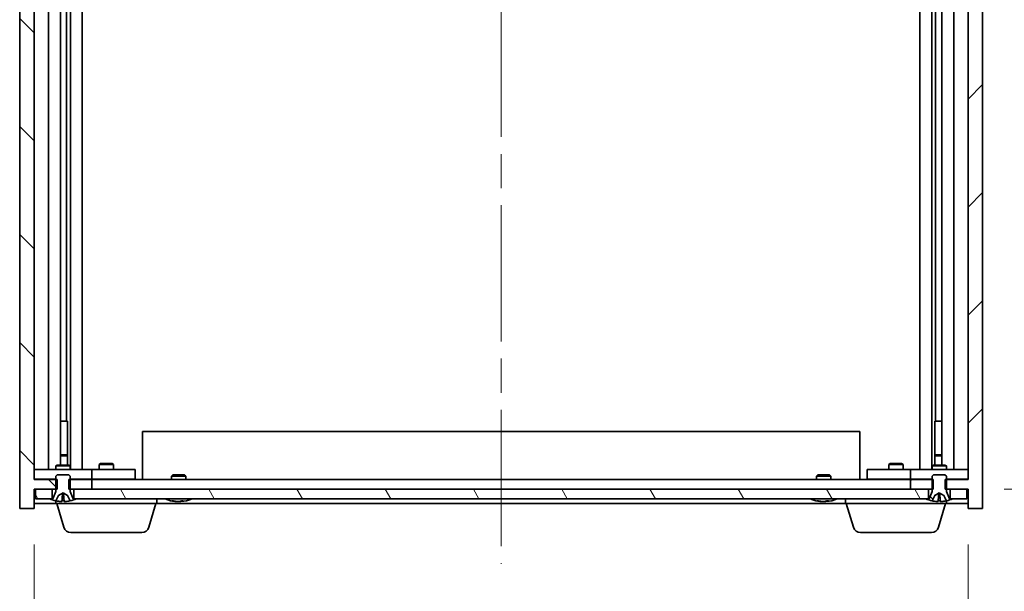
# Model space of a CAD drawing. Units: millimetres. Extents: x 0 to 9053, y 0 to 1405.
# Drawn here: x 3559 to 3764, y 1048 to 1167 of the extents above; entities that cross this region are included whole.
import ezdxf

# ---------------------------------------------------------------- set-up
doc = ezdxf.new("R2010")
doc.units = ezdxf.units.MM
doc.header["$LTSCALE"] = 5
doc.linetypes.add('CHAIN', pattern=[0.3543, 0.2362, -0.0295, 0.0591, -0.0295])
doc.layers.get('Defpoints').update_dxf_attribs({"lineweight": 25})
for name, color, linetype, lineweight in [('Centerline (ISO)', 131, 'Continuous', 18), ('Dimension (ISO)', 7, 'Continuous', 18), ('Dimension (ISO) @ 1', 7, 'Continuous', 18), ('Hatch (ISO)', 1, 'Continuous', 18), ('Visible (ISO)', 7, 'Continuous', 35)]:
    doc.layers.add(name, color=color, linetype=linetype, lineweight=lineweight)
doc.styles.add('Note Text (TK)', font='MS PGothic.ttf')
doc.dimstyles.new('Default - Method 1b (TK)', dxfattribs={"dimscale": 5, "dimtxt": 2.5, "dimasz": 2.5, "dimexe": 1, "dimexo": 1.5, "dimgap": 1, "dimtad": 1, "dimtoh": 1, "dimrnd": 1e-08, "dimdsep": 46, "dimtxsty": 'Note Text (TK)', "dimcen": 0.09, "dimdle": 5, "dimclrd": 100, "dimclre": 100, "dimclrt": 7, "dimadec": 1, "dimazin": 1, "dimtfac": 1, "dimtmove": 0, "dimatfit": 3, "dimfxl": 1, "dimtolj": 1, "dimlwd": -1, "dimlwe": -1, "dimarcsym": 0})
pattern_1 = [(45, (1892.5, -40), (-11.22532, 11.22532), [])]
pattern_2 = [(135.0002, (1892.5, -40), (-11.22528, -11.22536), [])]

# ---------------------------------------------------------------- blocks, each defined once
blk = doc.blocks.new('*D65')
at = {"layer": 'Defpoints', "color": 0}
for p in [(3562.24, 1065.17), (3756.24, 1065.17), (3756.24, 1015.36)]:
    blk.add_point(p, dxfattribs=at)
at = {"layer": 'Dimension (ISO)', "color": 100}
for p, q in [((3562.24, 1057.67), (3562.24, 1010.36)), ((3756.24, 1057.67), (3756.24, 1010.36)), ((3574.74, 1015.36), (3743.74, 1015.36))]:
    blk.add_line(p, q, dxfattribs=at)
for points in [[(3574.74, 1017.45), (3574.74, 1013.28), (3562.24, 1015.36)], [(3743.74, 1017.45), (3743.74, 1013.28), (3756.24, 1015.36)]]:
    blk.add_solid(points, dxfattribs=at)
at = {"layer": 'Dimension (ISO)', "color": 7, "insert": (3607.51, 1028.56), "char_height": 12.5, "attachment_point": 4, "style": 'Note Text (TK)'}
blk.add_mtext('\\A1;\\fＭＳ Ｐゴシック|b0|i0;\\H12.4365;有効寸法 194', dxfattribs=at)
blk = doc.blocks.new('*D66')
at = {"layer": 'Defpoints', "color": 0}
for p in [(3756.24, 1282.67), (3756.24, 1069.17), (3804.24, 1069.17)]:
    blk.add_point(p, dxfattribs=at)
at = {"layer": 'Dimension (ISO)', "color": 100}
for p, q in [((3763.74, 1282.67), (3809.24, 1282.67)), ((3804.24, 1270.17), (3804.24, 1081.67)), ((3763.74, 1069.17), (3809.24, 1069.17))]:
    blk.add_line(p, q, dxfattribs=at)
for points in [[(3802.15, 1270.17), (3806.32, 1270.17), (3804.24, 1282.67)], [(3802.15, 1081.67), (3806.32, 1081.67), (3804.24, 1069.17)]]:
    blk.add_solid(points, dxfattribs=at)
at = {"layer": 'Dimension (ISO)', "color": 7, "insert": (3791.04, 1123.12), "char_height": 12.5, "attachment_point": 4, "rotation": 90, "style": 'Note Text (TK)'}
blk.add_mtext('\\A1;\\fＭＳ Ｐゴシック|b0|i0;\\H12.4365;有効寸法 213.5', dxfattribs=at)

msp = doc.modelspace()

# ---------------------------------------------------------------- hatches: boundary and pattern name
at = {"layer": 'Hatch (ISO)'}
h = msp.add_hatch(dxfattribs=at)
h.set_pattern_fill('ANSI31', color=256, scale=127, angle=90.00021, style=0)
h.set_pattern_definition(pattern_2)
h.paths.add_polyline_path([(3569.4649, 1282.6659), (3569.4649, 1280.6659), (3569.7354, 1280.6659), (3574.2354, 1280.6659), (3574.2354, 1282.6659), (3570.4854, 1282.6659), (3569.7354, 1282.6659)])
h.paths.add_polyline_path([(3569.4649, 1071.1659), (3569.4649, 1069.1659), (3569.7354, 1069.1659), (3570.4854, 1069.1659), (3574.2354, 1069.1659), (3574.2354, 1071.1659), (3569.7354, 1071.1659)])
h.paths.add_polyline_path([(3562.2354, 1286.6659), (3559.2354, 1286.6659), (3559.2354, 1065.1659), (3562.2354, 1065.1659), (3562.2354, 1069.1659), (3562.4854, 1069.1659), (3565.9854, 1069.1659), (3566.7354, 1069.1659), (3567.0059, 1069.1659), (3567.0059, 1071.1659), (3566.7354, 1071.1659), (3562.2354, 1071.1659), (3562.2354, 1280.6659), (3566.7354, 1280.6659), (3567.0059, 1280.6659), (3567.0059, 1282.6659), (3566.7354, 1282.6659), (3565.9854, 1282.6659), (3562.4854, 1282.6659), (3562.2354, 1282.6659)])
h = msp.add_hatch(dxfattribs=at)
h.set_pattern_fill('ANSI31', color=256, scale=127, style=0)
h.set_pattern_definition(pattern_1)
h.paths.add_polyline_path([(3749.0059, 1280.6659), (3749.0059, 1282.6659), (3748.7354, 1282.6659), (3747.9854, 1282.6659), (3744.2354, 1282.6659), (3744.2354, 1280.6659), (3748.7354, 1280.6659)])
h.paths.add_polyline_path([(3749.0059, 1069.1659), (3749.0059, 1071.1659), (3748.7354, 1071.1659), (3744.2354, 1071.1659), (3744.2354, 1069.1659), (3747.9854, 1069.1659), (3748.7354, 1069.1659)])
h.paths.add_polyline_path([(3759.2354, 1286.6659), (3756.2354, 1286.6659), (3756.2354, 1282.6659), (3755.9854, 1282.6659), (3752.4854, 1282.6659), (3751.7354, 1282.6659), (3751.4649, 1282.6659), (3751.4649, 1280.6659), (3751.7354, 1280.6659), (3756.2354, 1280.6659), (3756.2354, 1071.1659), (3751.7354, 1071.1659), (3751.4649, 1071.1659), (3751.4649, 1069.1659), (3751.7354, 1069.1659), (3752.4854, 1069.1659), (3755.9854, 1069.1659), (3756.2354, 1069.1659), (3756.2354, 1065.1659), (3759.2354, 1065.1659)])
h = msp.add_hatch(dxfattribs=at)
h.set_pattern_fill('ANSI31', color=256, scale=127, style=0)
h.set_pattern_definition(pattern_1)
edge = h.paths.add_edge_path()
edge.add_line((3566.1354, 1067.1659), (3565.9854, 1067.1659))
edge.add_line((3565.9854, 1067.1659), (3565.4354, 1067.1659))
edge.add_ellipse((3568.2354, 1073.4197), major_axis=(-2.8, -6.2538), ratio=1, start_angle=0, end_angle=11.474153)
edge.add_line((3566.7354, 1066.7339), (3567.3027, 1067.8718))
edge.add_line((3567.3027, 1067.8718), (3568.2354, 1068.3677))
edge.add_line((3568.2354, 1068.3677), (3569.168, 1067.8718))
edge.add_line((3569.168, 1067.8718), (3569.7354, 1066.7339))
edge.add_ellipse((3568.2354, 1073.4197), major_axis=(1.5, -6.6858), ratio=1, start_angle=0, end_angle=11.474153)
edge.add_line((3571.0354, 1067.1659), (3570.4854, 1067.1659))
edge.add_line((3570.4854, 1067.1659), (3570.3354, 1067.1659))
edge.add_line((3570.3354, 1067.1659), (3569.7354, 1068.6659))
edge.add_line((3569.7354, 1068.6659), (3569.7354, 1069.1659))
edge.add_line((3569.7354, 1069.1659), (3569.7354, 1071.1659))
edge.add_line((3569.7354, 1071.1659), (3569.7354, 1071.859))
edge.add_line((3569.7354, 1071.859), (3569.4286, 1072.1659))
edge.add_line((3569.4286, 1072.1659), (3567.0421, 1072.1659))
edge.add_line((3567.0421, 1072.1659), (3566.7354, 1071.859))
edge.add_line((3566.7354, 1071.859), (3566.7354, 1071.1659))
edge.add_line((3566.7354, 1071.1659), (3566.7354, 1069.1659))
edge.add_line((3566.7354, 1069.1659), (3566.7354, 1068.6659))
edge.add_line((3566.7354, 1068.6659), (3566.1354, 1067.1659))
h = msp.add_hatch(dxfattribs=at)
h.set_pattern_fill('ANSI31', color=256, scale=127, angle=90.00021, style=0)
h.set_pattern_definition(pattern_2)
edge = h.paths.add_edge_path()
edge.add_line((3748.1354, 1067.1659), (3747.9854, 1067.1659))
edge.add_line((3747.9854, 1067.1659), (3747.4354, 1067.1659))
edge.add_ellipse((3750.2354, 1073.4197), major_axis=(-2.8, -6.2538), ratio=1, start_angle=0, end_angle=11.474153)
edge.add_line((3748.7354, 1066.7339), (3749.3027, 1067.8718))
edge.add_line((3749.3027, 1067.8718), (3750.2354, 1068.3677))
edge.add_line((3750.2354, 1068.3677), (3751.168, 1067.8718))
edge.add_line((3751.168, 1067.8718), (3751.7354, 1066.7339))
edge.add_ellipse((3750.2354, 1073.4197), major_axis=(1.5, -6.6858), ratio=1, start_angle=0, end_angle=11.474153)
edge.add_line((3753.0354, 1067.1659), (3752.4854, 1067.1659))
edge.add_line((3752.4854, 1067.1659), (3752.3354, 1067.1659))
edge.add_line((3752.3354, 1067.1659), (3751.7354, 1068.6659))
edge.add_line((3751.7354, 1068.6659), (3751.7354, 1069.1659))
edge.add_line((3751.7354, 1069.1659), (3751.7354, 1071.1659))
edge.add_line((3751.7354, 1071.1659), (3751.7354, 1071.859))
edge.add_line((3751.7354, 1071.859), (3751.4286, 1072.1659))
edge.add_line((3751.4286, 1072.1659), (3749.0421, 1072.1659))
edge.add_line((3749.0421, 1072.1659), (3748.7354, 1071.859))
edge.add_line((3748.7354, 1071.859), (3748.7354, 1071.1659))
edge.add_line((3748.7354, 1071.1659), (3748.7354, 1069.1659))
edge.add_line((3748.7354, 1069.1659), (3748.7354, 1068.6659))
edge.add_line((3748.7354, 1068.6659), (3748.1354, 1067.1659))
h = msp.add_hatch(dxfattribs=at)
h.set_pattern_fill('ANSI31', color=256, scale=127, angle=75.000175, style=0)
h.set_pattern_definition([(120.0002, (1892.5, -40), (-13.74813, -7.93754), [])])
h.paths.add_polyline_path([(3747.9854, 1067.1659), (3747.9854, 1069.1659), (3744.2354, 1069.1659), (3574.2354, 1069.1659), (3570.4854, 1069.1659), (3570.4854, 1067.1659), (3571.0354, 1067.1659), (3747.4354, 1067.1659)])
h.paths.add_polyline_path([(3562.4854, 1069.1659), (3562.4854, 1067.1659), (3565.4354, 1067.1659), (3565.9854, 1067.1659), (3565.9854, 1069.1659)])
h.paths.add_polyline_path([(3755.9854, 1067.1659), (3755.9854, 1069.1659), (3752.4854, 1069.1659), (3752.4854, 1067.1659), (3753.0354, 1067.1659)])

# ---------------------------------------------------------------- linework, layer by layer
at = {"layer": 'Centerline (ISO)', "linetype": 'CHAIN', "ltscale": 23.990969}
msp.add_line((3659.2354, 1298.1659), (3659.2354, 1053.6659), dxfattribs=at)
at = {"layer": 'Visible (ISO)'}
for p, q in [((3559.2354, 1286.6659), (3559.2354, 1065.1659)), ((3759.2354, 1065.1659), (3759.2354, 1286.6659)), ((3562.2354, 1071.1659), (3562.2354, 1280.6659)), ((3756.2354, 1280.6659), (3756.2354, 1071.1659)), ((3565.2354, 1073.2659), (3565.2354, 1278.5659)), ((3569.7854, 1073.2659), (3569.7854, 1278.5659)), ((3572.2354, 1278.5659), (3572.2354, 1073.2659)), ((3746.2354, 1073.2659), (3746.2354, 1278.5659)), ((3748.6854, 1278.5659), (3748.6854, 1073.2659)), ((3753.2354, 1278.5659), (3753.2354, 1073.2659)), ((3567.6854, 1074.1692), (3567.6854, 1277.6625)), ((3750.7854, 1277.6625), (3750.7854, 1074.1692)), ((3568.9854, 1083.2659), (3568.9854, 1268.5659)), ((3749.4854, 1268.5659), (3749.4854, 1083.2659)), ((3567.6854, 1083.2659), (3568.9854, 1083.2659)), ((3568.9854, 1083.2659), (3569.1854, 1083.2659)), ((3569.1854, 1083.2659), (3569.1854, 1074.1692)), ((3749.2854, 1074.1692), (3749.2854, 1083.2659)), ((3749.2854, 1083.2659), (3749.4854, 1083.2659)), ((3749.4854, 1083.2659), (3750.7854, 1083.2659)), ((3584.7354, 1081.1659), (3733.7354, 1081.1659)), ((3584.7354, 1071.1659), (3584.7354, 1081.1659)), ((3733.7354, 1071.1659), (3733.7354, 1081.1659)), ((3567.6854, 1076.2692), (3568.8786, 1076.2692)), ((3569.1854, 1076.1159), (3567.6854, 1076.1159)), ((3568.8786, 1076.2692), (3569.1854, 1076.1159)), ((3569.1854, 1074.1692), (3569.1854, 1076.1159)), ((3749.5921, 1076.2692), (3749.2854, 1076.1159)), ((3750.7854, 1076.1159), (3749.2854, 1076.1159)), ((3749.2854, 1074.1692), (3749.2854, 1076.1159)), ((3749.5921, 1076.2692), (3750.7854, 1076.2692)), ((3567.0421, 1074.1692), (3566.7354, 1074.0159)), ((3569.7354, 1074.0159), (3566.7354, 1074.0159)), ((3566.7354, 1073.2659), (3566.7354, 1074.0159)), ((3567.0421, 1074.1692), (3569.4286, 1074.1692)), ((3569.4286, 1074.1692), (3569.7354, 1074.0159)), ((3569.7354, 1073.2659), (3569.7354, 1074.0159)), ((3576.0421, 1074.4692), (3575.7354, 1074.3159)), ((3578.7354, 1074.3159), (3575.7354, 1074.3159)), ((3575.7354, 1073.2659), (3575.7354, 1074.3159)), ((3576.0421, 1074.4692), (3578.4286, 1074.4692)), ((3578.4286, 1074.4692), (3578.7354, 1074.3159)), ((3578.7354, 1073.2659), (3578.7354, 1074.3159)), ((3740.0421, 1074.4692), (3739.7354, 1074.3159)), ((3742.7354, 1074.3159), (3739.7354, 1074.3159)), ((3739.7354, 1073.2659), (3739.7354, 1074.3159)), ((3740.0421, 1074.4692), (3742.4286, 1074.4692)), ((3742.4286, 1074.4692), (3742.7354, 1074.3159)), ((3742.7354, 1073.2659), (3742.7354, 1074.3159)), ((3749.0421, 1074.1692), (3748.7354, 1074.0159)), ((3751.7354, 1074.0159), (3748.7354, 1074.0159)), ((3748.7354, 1073.2659), (3748.7354, 1074.0159)), ((3749.0421, 1074.1692), (3751.4286, 1074.1692)), ((3751.4286, 1074.1692), (3751.7354, 1074.0159)), ((3751.7354, 1073.2659), (3751.7354, 1074.0159)), ((3562.2354, 1073.2659), (3563.2354, 1073.2659)), ((3573.2354, 1073.2659), (3563.2354, 1073.2659)), ((3567.0421, 1072.1659), (3566.7354, 1071.859)), ((3566.7354, 1071.859), (3566.7354, 1068.6659)), ((3569.4286, 1072.1659), (3567.0421, 1072.1659)), ((3569.7354, 1071.859), (3569.4286, 1072.1659)), ((3569.7354, 1068.6659), (3569.7354, 1071.859)), ((3573.2354, 1073.2659), (3574.2354, 1073.2659)), ((3575.2354, 1073.2659), (3574.2354, 1073.2659)), ((3574.2354, 1071.2659), (3574.2354, 1073.2659)), ((3582.2354, 1073.2659), (3575.2354, 1073.2659)), ((3582.2354, 1073.2659), (3583.2354, 1073.2659)), ((3583.2354, 1071.2659), (3583.2354, 1073.2659)), ((3591.0421, 1072.1659), (3590.7354, 1071.859)), ((3593.7354, 1071.859), (3590.7354, 1071.859)), ((3590.7354, 1071.1659), (3590.7354, 1071.859)), ((3591.0421, 1072.1659), (3593.4286, 1072.1659)), ((3593.4286, 1072.1659), (3593.7354, 1071.859)), ((3593.7354, 1071.1659), (3593.7354, 1071.859)), ((3725.0421, 1072.1659), (3724.7354, 1071.859)), ((3727.7354, 1071.859), (3724.7354, 1071.859)), ((3724.7354, 1071.1659), (3724.7354, 1071.859)), ((3725.0421, 1072.1659), (3727.4286, 1072.1659)), ((3727.4286, 1072.1659), (3727.7354, 1071.859)), ((3727.7354, 1071.1659), (3727.7354, 1071.859)), ((3735.2354, 1073.2659), (3735.2354, 1071.2659)), ((3735.2354, 1073.2659), (3736.2354, 1073.2659)), ((3743.2354, 1073.2659), (3736.2354, 1073.2659)), ((3744.2354, 1073.2659), (3743.2354, 1073.2659)), ((3744.2354, 1073.2659), (3744.2354, 1071.2659)), ((3744.2354, 1073.2659), (3745.2354, 1073.2659)), ((3755.2354, 1073.2659), (3745.2354, 1073.2659)), ((3749.0421, 1072.1659), (3748.7354, 1071.859)), ((3748.7354, 1071.859), (3748.7354, 1068.6659)), ((3751.4286, 1072.1659), (3749.0421, 1072.1659)), ((3751.7354, 1071.859), (3751.4286, 1072.1659)), ((3751.7354, 1068.6659), (3751.7354, 1071.859)), ((3755.2354, 1073.2659), (3756.2354, 1073.2659)), ((3563.2354, 1071.2659), (3562.2354, 1071.2659)), ((3567.0059, 1071.1659), (3562.2354, 1071.1659)), ((3563.2354, 1071.2659), (3566.7354, 1071.2659)), ((3567.0059, 1069.1659), (3567.0059, 1071.1659)), ((3569.4649, 1071.1659), (3569.4649, 1069.1659)), ((3574.2354, 1071.1659), (3569.4649, 1071.1659)), ((3569.7354, 1071.2659), (3573.2354, 1071.2659)), ((3574.2354, 1071.2659), (3573.2354, 1071.2659)), ((3574.2354, 1071.2659), (3575.2354, 1071.2659)), ((3574.2354, 1069.1659), (3574.2354, 1071.1659)), ((3574.2354, 1071.1659), (3744.2354, 1071.1659)), ((3575.2354, 1071.2659), (3582.2354, 1071.2659)), ((3575.8887, 1071.1659), (3575.8887, 1071.2659)), ((3578.582, 1071.1659), (3578.582, 1071.2659)), ((3583.2354, 1071.2659), (3582.2354, 1071.2659)), ((3736.2354, 1071.2659), (3735.2354, 1071.2659)), ((3736.2354, 1071.2659), (3743.2354, 1071.2659)), ((3739.8887, 1071.1659), (3739.8887, 1071.2659)), ((3742.582, 1071.1659), (3742.582, 1071.2659)), ((3743.2354, 1071.2659), (3744.2354, 1071.2659)), ((3745.2354, 1071.2659), (3744.2354, 1071.2659)), ((3749.0059, 1071.1659), (3744.2354, 1071.1659)), ((3744.2354, 1071.1659), (3744.2354, 1069.1659)), ((3745.2354, 1071.2659), (3748.7354, 1071.2659)), ((3749.0059, 1069.1659), (3749.0059, 1071.1659)), ((3756.2354, 1071.1659), (3751.4649, 1071.1659)), ((3751.4649, 1071.1659), (3751.4649, 1069.1659)), ((3751.7354, 1071.2659), (3755.2354, 1071.2659)), ((3756.2354, 1071.2659), (3755.2354, 1071.2659)), ((3562.2354, 1065.1659), (3562.2354, 1069.1659)), ((3562.2354, 1069.1659), (3567.0059, 1069.1659)), ((3562.4854, 1069.1659), (3562.4854, 1067.1659)), ((3565.9854, 1069.1659), (3562.4854, 1069.1659)), ((3565.9854, 1067.1659), (3565.9854, 1069.1659)), ((3566.7354, 1068.6659), (3566.1354, 1067.1659)), ((3566.7354, 1066.7339), (3567.3027, 1067.8718)), ((3567.3027, 1067.8718), (3568.2354, 1068.3677)), ((3567.3117, 1067.8718), (3567.3027, 1067.8718)), ((3568.3649, 1067.8718), (3568.1059, 1067.8718)), ((3568.2354, 1068.3677), (3569.168, 1067.8718)), ((3569.168, 1067.8718), (3569.159, 1067.8718)), ((3569.168, 1067.8718), (3569.7354, 1066.7339)), ((3569.4649, 1069.1659), (3574.2354, 1069.1659)), ((3570.3354, 1067.1659), (3569.7354, 1068.6659)), ((3747.9854, 1069.1659), (3570.4854, 1069.1659)), ((3570.4854, 1069.1659), (3570.4854, 1067.1659)), ((3744.2354, 1069.1659), (3749.0059, 1069.1659)), ((3747.9854, 1067.1659), (3747.9854, 1069.1659)), ((3748.7354, 1068.6659), (3748.1354, 1067.1659)), ((3748.7354, 1066.7339), (3749.3027, 1067.8718)), ((3749.3027, 1067.8718), (3750.2354, 1068.3677)), ((3749.3117, 1067.8718), (3749.3027, 1067.8718)), ((3750.3649, 1067.8718), (3750.1059, 1067.8718)), ((3750.2354, 1068.3677), (3751.168, 1067.8718)), ((3751.168, 1067.8718), (3751.159, 1067.8718)), ((3751.168, 1067.8718), (3751.7354, 1066.7339)), ((3751.4649, 1069.1659), (3756.2354, 1069.1659)), ((3752.3354, 1067.1659), (3751.7354, 1068.6659)), ((3755.9854, 1069.1659), (3752.4854, 1069.1659)), ((3752.4854, 1069.1659), (3752.4854, 1067.1659)), ((3755.9854, 1067.1659), (3755.9854, 1069.1659)), ((3756.2354, 1069.1659), (3756.2354, 1065.1659)), ((3562.2354, 1066.1659), (3566.7354, 1066.1659)), ((3562.4854, 1067.1659), (3565.9854, 1067.1659)), ((3566.1354, 1067.1659), (3565.4354, 1067.1659)), ((3566.7523, 1066.7339), (3566.7354, 1066.7339)), ((3566.7354, 1066.1659), (3566.7354, 1066.7339)), ((3587.7354, 1066.1659), (3566.7354, 1066.1659)), ((3568.4147, 1061.2348), (3566.9354, 1066.1659)), ((3568.46, 1066.7339), (3568.0107, 1066.7339)), ((3569.7354, 1066.7339), (3569.7184, 1066.7339)), ((3571.0354, 1067.1659), (3570.3354, 1067.1659)), ((3570.4854, 1067.1659), (3747.9854, 1067.1659)), ((3586.0561, 1061.2348), (3587.5354, 1066.1659)), ((3587.7354, 1066.1659), (3587.7354, 1067.1659)), ((3587.7354, 1066.1659), (3730.7354, 1066.1659)), ((3591.1057, 1066.7339), (3590.8641, 1066.7339)), ((3591.8152, 1066.582), (3591.817, 1066.603)), ((3592.6556, 1066.582), (3592.6482, 1066.6661)), ((3593.2222, 1066.7339), (3592.8434, 1066.7339)), ((3725.1057, 1066.7339), (3724.8641, 1066.7339)), ((3725.8152, 1066.582), (3725.817, 1066.603)), ((3726.6556, 1066.582), (3726.6482, 1066.6661)), ((3727.2222, 1066.7339), (3726.8434, 1066.7339)), ((3730.7354, 1066.1659), (3730.7354, 1067.1659)), ((3751.7354, 1066.1659), (3730.7354, 1066.1659)), ((3732.4147, 1061.2348), (3730.9354, 1066.1659)), ((3748.1354, 1067.1659), (3747.4354, 1067.1659)), ((3748.7523, 1066.7339), (3748.7354, 1066.7339)), ((3750.46, 1066.7339), (3750.0107, 1066.7339)), ((3750.0561, 1061.2348), (3751.5354, 1066.1659)), ((3751.7354, 1066.7339), (3751.7184, 1066.7339)), ((3751.7354, 1066.1659), (3751.7354, 1066.7339)), ((3751.7354, 1066.1659), (3756.2354, 1066.1659)), ((3753.0354, 1067.1659), (3752.3354, 1067.1659)), ((3752.4854, 1067.1659), (3755.9854, 1067.1659)), ((3559.2354, 1065.1659), (3562.2354, 1065.1659)), ((3756.2354, 1065.1659), (3759.2354, 1065.1659)), ((3584.6193, 1060.1659), (3569.8514, 1060.1659)), ((3748.6193, 1060.1659), (3733.8514, 1060.1659))]:
    msp.add_line(p, q, dxfattribs=at)
for centre, radius, start, end in [((3568.2354, 1073.4197), 6.852, 245.880581, 257.354734), ((3568.2354, 1073.4197), 6.852, 282.645266, 294.119419), ((3592.2354, 1073.4197), 6.852, 245.880581, 266.044012), ((3592.2354, 1073.4197), 6.852, 273.955988, 294.119419), ((3726.2354, 1073.4197), 6.852, 245.880581, 266.044012), ((3726.2354, 1073.4197), 6.852, 273.955988, 294.119419), ((3750.2354, 1073.4197), 6.852, 245.880581, 257.354734), ((3750.2354, 1073.4197), 6.852, 282.645266, 294.119419), ((3569.8514, 1061.6659), 1.5, 196.699244, 270), ((3584.6193, 1061.6659), 1.5, 270, 343.300756), ((3733.8514, 1061.6659), 1.5, 196.699244, 270), ((3748.6193, 1061.6659), 1.5, 270, 343.300756)]:
    msp.add_arc(centre, radius, start, end, dxfattribs=at)
for centre, major_axis, ratio, start_param, end_param in [((3568.2381, 1073.3894), (6.8155, 0.6152), 0.99616364, 4.40384285, 4.5556801), ((3568.5813, 1073.3894), (-0.5964, -6.8172), 0.00786672, 0.06703581, 0.21887306), ((3567.8894, 1073.3894), (0.5964, -6.8172), 0.00786672, 6.06431225, 6.2161495), ((3568.2326, 1073.3894), (6.8155, -0.6152), 0.99616364, 4.86909786, 5.02093511), ((3592.4237, 1073.3894), (-1.0859, -6.7565), 0.83565967, 6.19850751, 6.35034476), ((3592.0517, 1073.3894), (1.1124, -6.7522), 0.84411984, 5.92681936, 6.07865661), ((3592.5255, 1073.3894), (-0.7099, -6.8063), 0.54228847, 0.12284572, 0.27468297), ((3592.4191, 1073.3894), (-1.1124, -6.7522), 0.84411984, 0.2045287, 0.23316877), ((3591.9422, 1073.3894), (0.7028, -6.807), 0.52902323, 0.01177988, 0.16361713), ((3726.4237, 1073.3894), (-1.0859, -6.7565), 0.83565967, 6.19850751, 6.35034476), ((3726.0517, 1073.3894), (1.1124, -6.7522), 0.84411984, 5.92681936, 6.07865661), ((3726.5255, 1073.3894), (-0.7099, -6.8063), 0.54228847, 0.12284572, 0.27468297), ((3726.4191, 1073.3894), (-1.1124, -6.7522), 0.84411984, 0.2045287, 0.23316877), ((3725.9422, 1073.3894), (0.7028, -6.807), 0.52902323, 0.01177988, 0.16361713), ((3750.2381, 1073.3894), (6.8155, 0.6152), 0.99616364, 4.40384285, 4.5556801), ((3750.5813, 1073.3894), (-0.5964, -6.8172), 0.00786672, 0.06703581, 0.21887306), ((3749.8894, 1073.3894), (0.5964, -6.8172), 0.00786672, 6.06431225, 6.2161495), ((3750.2326, 1073.3894), (6.8155, -0.6152), 0.99616364, 4.86909786, 5.02093511)]:
    msp.add_ellipse(centre, major_axis=major_axis, ratio=ratio, start_param=start_param, end_param=end_param, dxfattribs=at)
for points, weights in [([(3566.7523, 1066.7339), (3567.097, 1067.435), (3567.3117, 1067.8718)], [1, 1.02813726384, 1]), ([(3567.3117, 1067.8718), (3567.6245, 1068.0373), (3567.7808, 1068.1188)], [1, 1.43832634333, 1.83355827399]), ([(3568.1059, 1067.8718), (3568.0693, 1067.435), (3568.0107, 1066.7339)], [1, 1.0281372637, 1]), ([(3568.1238, 1068.1188), (3568.1179, 1068.0373), (3568.1059, 1067.8718)], [1.83355827401, 1.43832634334, 1]), ([(3568.3649, 1067.8718), (3568.3528, 1068.0373), (3568.347, 1068.1188)], [1, 1.43832634333, 1.83355827399]), ([(3568.46, 1066.7339), (3568.4014, 1067.435), (3568.3649, 1067.8718)], [1, 1.02813726819, 1]), ([(3568.6899, 1068.1188), (3568.8462, 1068.0373), (3569.159, 1067.8718)], [1.83355827401, 1.43832634334, 1]), ([(3569.159, 1067.8718), (3569.3737, 1067.435), (3569.7184, 1066.7339)], [1, 1.02813726389, 1]), ([(3748.7523, 1066.7339), (3749.097, 1067.435), (3749.3117, 1067.8718)], [1, 1.02813726384, 1]), ([(3749.3117, 1067.8718), (3749.6245, 1068.0373), (3749.7808, 1068.1188)], [1, 1.43832634333, 1.83355827399]), ([(3750.1059, 1067.8718), (3750.0693, 1067.435), (3750.0107, 1066.7339)], [1, 1.0281372637, 1]), ([(3750.1238, 1068.1188), (3750.1179, 1068.0373), (3750.1059, 1067.8718)], [1.83355827401, 1.43832634334, 1]), ([(3750.3649, 1067.8718), (3750.3528, 1068.0373), (3750.347, 1068.1188)], [1, 1.43832634333, 1.83355827399]), ([(3750.46, 1066.7339), (3750.4014, 1067.435), (3750.3649, 1067.8718)], [1, 1.02813726819, 1]), ([(3750.6899, 1068.1188), (3750.8462, 1068.0373), (3751.159, 1067.8718)], [1.83355827401, 1.43832634334, 1]), ([(3751.159, 1067.8718), (3751.3737, 1067.435), (3751.7184, 1066.7339)], [1, 1.02813726389, 1])]:
    msp.add_rational_spline(points, weights, degree=2, dxfattribs=at)
for points, knots in [([(3567.7808, 1068.1188), (3567.8187, 1068.1386), (3567.8582, 1068.1583), (3567.9161, 1068.1839), (3567.9409, 1068.1939), (3567.9877, 1068.208), (3568.0098, 1068.2119), (3568.0467, 1068.2119), (3568.064, 1068.208), (3568.0917, 1068.1939), (3568.1021, 1068.1839), (3568.1199, 1068.1583), (3568.1252, 1068.1386), (3568.1238, 1068.1188)], [0.1535075344, 0.1535075344, 0.1535075344, 0.1535075344, 0.1654059619, 0.1654059619, 0.1732444887, 0.1732444887, 0.1810830155, 0.1810830155, 0.1889215423, 0.1889215423, 0.1967600691, 0.1967600691, 0.2086584966, 0.2086584966, 0.2086584966, 0.2086584966]), ([(3568.347, 1068.1188), (3568.3455, 1068.1386), (3568.3509, 1068.1583), (3568.3686, 1068.1839), (3568.3791, 1068.1939), (3568.4067, 1068.208), (3568.424, 1068.2119), (3568.4609, 1068.2119), (3568.483, 1068.208), (3568.5299, 1068.1939), (3568.5546, 1068.1839), (3568.6125, 1068.1583), (3568.652, 1068.1386), (3568.6899, 1068.1188)], [0.1535075344, 0.1535075344, 0.1535075344, 0.1535075344, 0.1654059619, 0.1654059619, 0.1732444887, 0.1732444887, 0.1810830155, 0.1810830155, 0.1889215423, 0.1889215423, 0.1967600691, 0.1967600691, 0.2086584966, 0.2086584966, 0.2086584966, 0.2086584966]), ([(3749.7808, 1068.1188), (3749.8187, 1068.1386), (3749.8582, 1068.1583), (3749.9161, 1068.1839), (3749.9409, 1068.1939), (3749.9877, 1068.208), (3750.0098, 1068.2119), (3750.0467, 1068.2119), (3750.064, 1068.208), (3750.0917, 1068.1939), (3750.1021, 1068.1839), (3750.1199, 1068.1583), (3750.1252, 1068.1386), (3750.1238, 1068.1188)], [0.1535075344, 0.1535075344, 0.1535075344, 0.1535075344, 0.1654059619, 0.1654059619, 0.1732444887, 0.1732444887, 0.1810830155, 0.1810830155, 0.1889215423, 0.1889215423, 0.1967600691, 0.1967600691, 0.2086584966, 0.2086584966, 0.2086584966, 0.2086584966]), ([(3750.347, 1068.1188), (3750.3455, 1068.1386), (3750.3509, 1068.1583), (3750.3686, 1068.1839), (3750.3791, 1068.1939), (3750.4067, 1068.208), (3750.424, 1068.2119), (3750.4609, 1068.2119), (3750.483, 1068.208), (3750.5299, 1068.1939), (3750.5546, 1068.1839), (3750.6125, 1068.1583), (3750.652, 1068.1386), (3750.6899, 1068.1188)], [0.1535075344, 0.1535075344, 0.1535075344, 0.1535075344, 0.1654059619, 0.1654059619, 0.1732444887, 0.1732444887, 0.1810830155, 0.1810830155, 0.1889215423, 0.1889215423, 0.1967600691, 0.1967600691, 0.2086584966, 0.2086584966, 0.2086584966, 0.2086584966]), ([(3567.7797, 1066.5872), (3567.8062, 1066.5855), (3567.8344, 1066.584), (3567.8863, 1066.582), (3567.9099, 1066.5815), (3567.9472, 1066.5815), (3567.9633, 1066.5821), (3567.9842, 1066.5841), (3567.9894, 1066.5855), (3567.9898, 1066.5872)], [0, 0, 0, 0, 0.0079681043, 0.0079681043, 0.0159362086, 0.0159362086, 0.0239050461, 0.0239050461, 0.0315396273, 0.0315396273, 0.0315396273, 0.0315396273]), ([(3568.4809, 1066.5872), (3568.4813, 1066.5855), (3568.4869, 1066.584), (3568.5091, 1066.582), (3568.5256, 1066.5815), (3568.5634, 1066.5815), (3568.5873, 1066.5821), (3568.6384, 1066.5841), (3568.6655, 1066.5855), (3568.691, 1066.5872)], [0, 0, 0, 0, 0.0079681043, 0.0079681043, 0.0159362086, 0.0159362086, 0.0239050461, 0.0239050461, 0.0315396273, 0.0315396273, 0.0315396273, 0.0315396273]), ([(3591.7191, 1066.5872), (3591.7413, 1066.5855), (3591.7621, 1066.584), (3591.7939, 1066.582), (3591.8049, 1066.5815), (3591.8135, 1066.5815), (3591.8151, 1066.5817), (3591.8151, 1066.582)], [0, 0, 0, 0, 0.0079679566, 0.0079679566, 0.0159359132, 0.0159359132, 0.0202429014, 0.0202429014, 0.0202429014, 0.0202429014]), ([(3592.2733, 1066.5872), (3592.2588, 1066.5855), (3592.2388, 1066.584), (3592.1923, 1066.582), (3592.1657, 1066.5815), (3592.1137, 1066.5815), (3592.0849, 1066.5821), (3592.0306, 1066.5841), (3592.005, 1066.5855), (3591.9832, 1066.5872)], [0, 0, 0, 0, 0.0079681043, 0.0079681043, 0.0159362086, 0.0159362086, 0.0239050461, 0.0239050461, 0.0315396273, 0.0315396273, 0.0315396273, 0.0315396273]), ([(3592.2354, 1066.584), (3592.2416, 1066.5836), (3592.2483, 1066.5833), (3592.2784, 1066.582), (3592.3051, 1066.5815), (3592.357, 1066.5815), (3592.3858, 1066.5821), (3592.4402, 1066.5841), (3592.4658, 1066.5855), (3592.4875, 1066.5872)], [0.0056033499, 0.0056033499, 0.0056033499, 0.0056033499, 0.0079679566, 0.0079679566, 0.0159359132, 0.0159359132, 0.0239048984, 0.0239048984, 0.0315396272, 0.0315396272, 0.0315396272, 0.0315396272]), ([(3592.7081, 1066.584), (3592.7026, 1066.5836), (3592.6975, 1066.5833), (3592.6768, 1066.582), (3592.6658, 1066.5815), (3592.6547, 1066.5815), (3592.654, 1066.5821), (3592.6639, 1066.5841), (3592.674, 1066.5855), (3592.6874, 1066.5872)], [0.0056033558, 0.0056033558, 0.0056033558, 0.0056033558, 0.0079681043, 0.0079681043, 0.0159362086, 0.0159362086, 0.0239050461, 0.0239050461, 0.0315396273, 0.0315396273, 0.0315396273, 0.0315396273]), ([(3725.7191, 1066.5872), (3725.7413, 1066.5855), (3725.7621, 1066.584), (3725.7939, 1066.582), (3725.8049, 1066.5815), (3725.8135, 1066.5815), (3725.8151, 1066.5817), (3725.8151, 1066.582)], [0, 0, 0, 0, 0.0079679566, 0.0079679566, 0.0159359132, 0.0159359132, 0.0202429014, 0.0202429014, 0.0202429014, 0.0202429014]), ([(3726.2733, 1066.5872), (3726.2588, 1066.5855), (3726.2388, 1066.584), (3726.1923, 1066.582), (3726.1657, 1066.5815), (3726.1137, 1066.5815), (3726.0849, 1066.5821), (3726.0306, 1066.5841), (3726.005, 1066.5855), (3725.9832, 1066.5872)], [0, 0, 0, 0, 0.0079681043, 0.0079681043, 0.0159362086, 0.0159362086, 0.0239050461, 0.0239050461, 0.0315396273, 0.0315396273, 0.0315396273, 0.0315396273]), ([(3726.2354, 1066.584), (3726.2416, 1066.5836), (3726.2483, 1066.5833), (3726.2784, 1066.582), (3726.3051, 1066.5815), (3726.357, 1066.5815), (3726.3858, 1066.5821), (3726.4402, 1066.5841), (3726.4658, 1066.5855), (3726.4875, 1066.5872)], [0.0056033499, 0.0056033499, 0.0056033499, 0.0056033499, 0.0079679566, 0.0079679566, 0.0159359132, 0.0159359132, 0.0239048984, 0.0239048984, 0.0315396272, 0.0315396272, 0.0315396272, 0.0315396272]), ([(3726.7081, 1066.584), (3726.7026, 1066.5836), (3726.6975, 1066.5833), (3726.6768, 1066.582), (3726.6658, 1066.5815), (3726.6547, 1066.5815), (3726.654, 1066.5821), (3726.6639, 1066.5841), (3726.674, 1066.5855), (3726.6874, 1066.5872)], [0.0056033558, 0.0056033558, 0.0056033558, 0.0056033558, 0.0079681043, 0.0079681043, 0.0159362086, 0.0159362086, 0.0239050461, 0.0239050461, 0.0315396273, 0.0315396273, 0.0315396273, 0.0315396273]), ([(3749.7797, 1066.5872), (3749.8062, 1066.5855), (3749.8344, 1066.584), (3749.8863, 1066.582), (3749.9099, 1066.5815), (3749.9472, 1066.5815), (3749.9633, 1066.5821), (3749.9842, 1066.5841), (3749.9894, 1066.5855), (3749.9898, 1066.5872)], [0, 0, 0, 0, 0.0079681043, 0.0079681043, 0.0159362086, 0.0159362086, 0.0239050461, 0.0239050461, 0.0315396273, 0.0315396273, 0.0315396273, 0.0315396273]), ([(3750.4809, 1066.5872), (3750.4813, 1066.5855), (3750.4869, 1066.584), (3750.5091, 1066.582), (3750.5256, 1066.5815), (3750.5634, 1066.5815), (3750.5873, 1066.5821), (3750.6384, 1066.5841), (3750.6655, 1066.5855), (3750.691, 1066.5872)], [0, 0, 0, 0, 0.0079681043, 0.0079681043, 0.0159362086, 0.0159362086, 0.0239050461, 0.0239050461, 0.0315396273, 0.0315396273, 0.0315396273, 0.0315396273])]:
    msp.add_open_spline(points, degree=3, knots=knots, dxfattribs=at)

# ---------------------------------------------------------------- dimensions: what is measured, and where the dimension line sits
at = {"layer": 'Dimension (ISO) @ 1', "color": 100}
for base, p1, p2, angle, picture, middle in [((3804.2354, 1069.1659), (3756.2354, 1282.6659), (3756.2354, 1069.1659), 90, '*D66', (3804.2354, 1181.0315)), ((3756.2354, 1015.3641), (3562.2354, 1065.1659), (3756.2354, 1065.1659), 180, '*D65', (3659.2354, 1015.3641))]:
    dim = msp.add_linear_dim(base=base, p1=p1, p2=p2, angle=angle, text='\\fＭＳ Ｐゴシック|b0|i0;\\H12.4365;有効寸法 <>', dimstyle='Default - Method 1b (TK)', override={"dimscale": 1, "dimtxt": 12.5, "dimasz": 12.5, "dimexe": 5, "dimexo": 7.5, "dimgap": 5, "dimtoh": 0, "dimdec": 2, "dimcen": 0.45, "dimtol": 0, "dimlim": 0, "dimtp": 0, "dimtm": 0, "dimtdec": 2, "dimtix": 0, "dimtofl": 0, "dimtmove": 0, "dimatfit": 1}, dxfattribs=at)
    dim.commit()
    dim.dimension.update_dxf_attribs({"geometry": picture, "text_midpoint": middle, "dimtype": 128})

doc.saveas('drawing.dxf')
